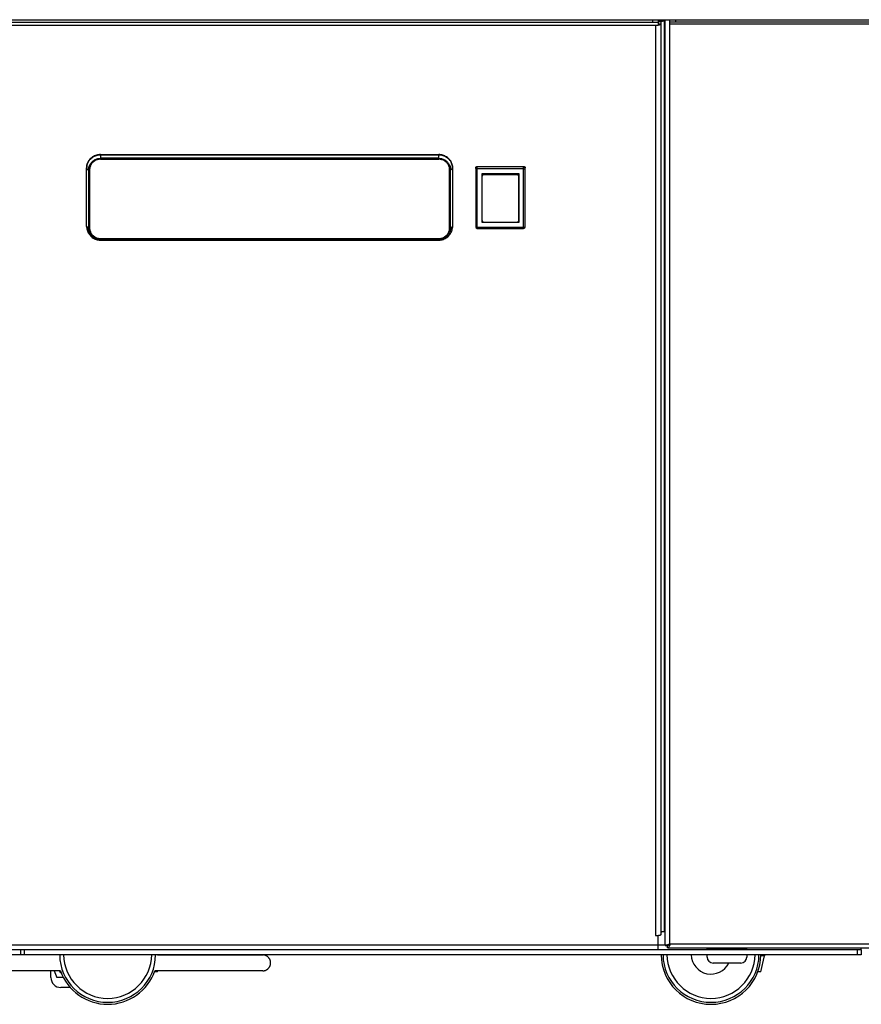
# Model space of a CAD drawing. Units: millimetres. Extents: x -2910 to 6174, y -188 to 6963.
# Drawn here: x -1036 to -611, y 2648 to 3145 of the extents above; entities that cross this region are included whole.
import ezdxf

# ---------------------------------------------------------------- set-up
doc = ezdxf.new("R2010")
doc.units = ezdxf.units.MM
doc.header["$LTSCALE"] = 19.36
doc.layers.get('0').update_dxf_attribs({"linetype": 'CONTINUOUS'})

msp = doc.modelspace()

# ---------------------------------------------------------------- linework, layer by layer
at = {"color": 7, "linetype": 'Continuous'}
for p, q in [((-1203.17, 3145.34), (976.83, 3145.34)), ((-713.17, 3145.34), (-713.17, 3143.84)), ((-710.17, 3145.05), (-709.67, 3145.05)), ((-707.27, 3144.14), (-707.27, 3145.34)), ((-995.17, 3077.17), (-824.17, 3077.17)), ((-995.17, 3074.79), (-995.58, 3074.78)), ((-995.17, 3074.79), (-824.17, 3074.79)), ((-823.76, 3074.78), (-824.17, 3074.79)), ((-1002.17, 3040.99), (-1002.17, 3070.33)), ((-1000.66, 3069.82), (-1000.67, 3069.42)), ((-1000.67, 3069.43), (-1000.67, 3040.08)), ((-818.67, 3069.42), (-818.69, 3069.82)), ((-818.67, 3040.08), (-818.67, 3069.43)), ((-817.17, 3070.33), (-817.17, 3040.99)), ((-805.47, 3070.38), (-805.47, 3040.65)), ((-804.67, 3071.16), (-781.27, 3071.16)), ((-802.47, 3067.42), (-802.47, 3042.97)), ((-783.47, 3067.42), (-802.47, 3067.42)), ((-802.22, 3043.79), (-802.22, 3066.6)), ((-784.52, 3067.39), (-801.42, 3067.39)), ((-784.52, 3066.97), (-801.42, 3066.97)), ((-783.72, 3043.79), (-783.72, 3066.6)), ((-783.47, 3042.97), (-783.47, 3067.42)), ((-780.47, 3040.65), (-780.47, 3070.38)), ((-802.47, 3043.18), (-801.92, 3043.18)), ((-802.47, 3042.97), (-783.47, 3042.97)), ((-801.42, 3043.01), (-784.52, 3043.01)), ((-784.02, 3043.18), (-783.47, 3043.18)), ((-1002.17, 3040.99), (-1002.15, 3040.43)), ((-1002.14, 3040.32), (-1002.15, 3040.43)), ((-817.2, 3040.43), (-817.17, 3040.99)), ((-817.2, 3040.32), (-817.2, 3040.43)), ((-804.67, 3039.85), (-781.27, 3039.85)), ((-995.17, 3034.71), (-824.17, 3034.71)), ((-995.17, 3033.9), (-824.17, 3033.9)), ((-713.17, 2682.3), (-713.17, 2682.39)), ((-1035.67, 2675.04), (-1035.67, 2672.54)), ((-709.67, 2677.25), (-708.47, 2677.25)), ((-708.47, 2676.08), (-708.47, 2677.51)), ((-708.45, 2677.34), (-708.47, 2677.25)), ((-708.21, 2677.24), (-708.31, 2677.23)), ((-610.67, 2675.04), (-610.67, 2672.54)), ((-1016.78, 2672.49), (-1103.77, 2672.49)), ((-610.67, 2672.54), (-1035.67, 2672.54)), ((-1020.23, 2672.49), (-1020.23, 2672.54)), ((-1017.23, 2672.54), (-1017.23, 2672.49)), ((-966.3, 2672.49), (-913.16, 2672.49)), ((-964.42, 2672.54), (-964.42, 2672.49)), ((-922.29, 2672.54), (-922.96, 2672.49)), ((-661.42, 2664.04), (-659.42, 2672.04)), ((-659.42, 2672.04), (-661.3, 2672.04)), ((-659.42, 2672.54), (-659.42, 2672.04)), ((-1015.38, 2664.49), (-1108.34, 2664.49)), ((-1020.23, 2661.04), (-1020.23, 2664.49)), ((-1015.57, 2663.54), (-1015.03, 2663.54)), ((-966.42, 2664.04), (-967.86, 2664.04)), ((-913.15, 2664.49), (-967.7, 2664.49)), ((-966.42, 2664.04), (-966.31, 2664.49)), ((-661.42, 2664.04), (-662.86, 2664.04)), ((-1013.88, 2661.04), (-1017.23, 2661.04)), ((-1010.42, 2656.04), (-1015.23, 2656.04))]:
    msp.add_line(p, q, dxfattribs=at)
at = {"color": 3, "linetype": 'Continuous'}
for p, q in [((-713.17, 3143.84), (-1161.79, 3143.84)), ((-714.67, 3142.65), (-713.17, 3142.65)), ((-713.17, 3143.84), (-713.17, 3142.65)), ((-713.17, 3142.74), (-713.09, 3142.75)), ((-711.67, 2682.93), (-711.67, 3144.43)), ((-710.17, 3144.74), (-709.67, 3144.74)), ((-709.67, 2677.25), (-709.67, 3145.34)), ((-707.27, 3143.19), (-707.27, 3144.14)), ((-591.17, 3144.14), (-707.27, 3144.14)), ((-710.17, 2684.39), (-709.67, 2684.39)), ((-714.67, 2682.3), (-713.17, 2682.3)), ((-713.35, 2682.37), (-713.22, 2682.38)), ((-713.22, 2682.38), (-713.09, 2682.4)), ((-713.17, 2675.04), (-713.17, 2682.3)), ((-610.67, 2675.04), (-1060.74, 2675.04)), ((-709.64, 2677.3), (-709.67, 2677.25)), ((-709.53, 2677.34), (-709.64, 2677.3)), ((-708.21, 2676.05), (-708.31, 2676.03)), ((-708.31, 2676.03), (481.97, 2676.03)), ((-707.27, 2677.93), (-707.69, 2677.8)), ((-688.47, 2675.04), (-688.47, 2676.03)), ((-668.47, 2675.04), (-668.47, 2676.03)), ((-610.67, 2675.04), (-610.67, 2676.03)), ((-688.47, 2671.42), (-688.47, 2672.54)), ((-671.47, 2668.42), (-685.47, 2668.42)), ((-668.47, 2672.54), (-668.47, 2671.42))]:
    msp.add_line(p, q, dxfattribs=at)
at = {"color": 9, "linetype": 'Continuous'}
for p, q in [((-1158.62, 3142.65), (-714.67, 3142.65)), ((-716.17, 3145.34), (-716.17, 3143.84)), ((-714.67, 3142.65), (-714.67, 2682.3)), ((-713.17, 3144.43), (-711.67, 3144.43)), ((-713.17, 3143.28), (-711.67, 3143.28)), ((-713.17, 3142.95), (-712.61, 3142.82)), ((-710.17, 3145.05), (-710.17, 2684.39)), ((-707.27, 2677.93), (-707.27, 3143.19)), ((-707.27, 3143.19), (-593.57, 3143.19)), ((-704.27, 3144.14), (-704.27, 3145.34)), ((-995.17, 3077.17), (-995.17, 3075.25)), ((-995.17, 3077.06), (-824.17, 3077.06)), ((-824.17, 3075.25), (-824.17, 3077.17)), ((-995.17, 3074.91), (-995.6, 3074.9)), ((-824.17, 3075.25), (-995.17, 3075.25)), ((-995.17, 3074.91), (-995.17, 3074.79)), ((-995.17, 3074.91), (-824.17, 3074.91)), ((-824.17, 3074.79), (-824.17, 3074.91)), ((-823.74, 3074.9), (-824.17, 3074.91)), ((-1002.16, 3070.22), (-1002.17, 3070.33)), ((-1002.16, 3070.22), (-1002.14, 3070.73)), ((-1002.16, 3040.88), (-1002.16, 3070.22)), ((-1001.16, 3069.39), (-1001.16, 3040.05)), ((-1000.81, 3069.81), (-1000.82, 3069.39)), ((-1000.82, 3040.05), (-1000.82, 3069.39)), ((-818.52, 3069.39), (-818.54, 3069.81)), ((-818.52, 3069.39), (-818.52, 3040.05)), ((-818.18, 3040.05), (-818.18, 3069.39)), ((-817.2, 3070.73), (-817.18, 3070.22)), ((-817.17, 3070.33), (-817.18, 3070.22)), ((-817.18, 3070.22), (-817.18, 3040.88)), ((-804.67, 3070.8), (-804.67, 3071.16)), ((-781.27, 3070.87), (-804.67, 3070.87)), ((-804.67, 3070.72), (-804.67, 3070.8)), ((-804.67, 3070.33), (-804.67, 3070.72)), ((-804.67, 3040.41), (-804.67, 3070.33)), ((-781.27, 3069.92), (-804.67, 3069.92)), ((-801.42, 3066.97), (-801.42, 3067.39)), ((-784.52, 3066.97), (-784.52, 3067.39)), ((-781.27, 3070.83), (-781.27, 3071.16)), ((-1002.17, 3040.99), (-1002.16, 3040.88)), ((-1002.14, 3040.32), (-1002.16, 3040.88)), ((-817.18, 3040.88), (-817.2, 3040.32)), ((-817.18, 3040.88), (-817.17, 3040.99)), ((-804.67, 3040.48), (-781.27, 3040.48)), ((-804.67, 3040.41), (-804.67, 3040.28)), ((-804.67, 3039.87), (-804.67, 3039.85)), ((-781.27, 3040.28), (-781.27, 3040.16)), ((-781.27, 3039.88), (-781.27, 3039.85)), ((-995.17, 3034.71), (-995.17, 3034.52)), ((-995.17, 3034.7), (-824.17, 3034.7)), ((-824.17, 3034.52), (-995.17, 3034.52)), ((-995.17, 3033.9), (-995.17, 3034.19)), ((-995.17, 3034.19), (-824.17, 3034.19)), ((-824.17, 3034.52), (-824.17, 3034.71)), ((-824.17, 3033.9), (-824.17, 3034.19)), ((-713.17, 2677.41), (-1060.74, 2677.41)), ((-1033.67, 2675.04), (-1033.67, 2672.54)), ((-713.17, 2677.54), (-709.67, 2677.54)), ((-708.31, 2677.25), (-708.47, 2677.25)), ((480.93, 2677.93), (-707.27, 2677.93)), ((-688.47, 2675.45), (-668.47, 2675.45)), ((-612.67, 2675.04), (-612.67, 2672.54))]:
    msp.add_line(p, q, dxfattribs=at)
at = {"color": 7, "linetype": 'Continuous'}
for points in [[(-713.17, 3144.43), (-713.17, 3144.46), (-713.16, 3144.49), (-713.14, 3144.51), (-713.12, 3144.54), (-713.09, 3144.57), (-713.05, 3144.6), (-713.01, 3144.63), (-712.96, 3144.66), (-712.9, 3144.69), (-712.84, 3144.71), (-712.77, 3144.74), (-712.7, 3144.76), (-712.62, 3144.79), (-712.53, 3144.81), (-712.44, 3144.84), (-712.34, 3144.86), (-712.24, 3144.88), (-712.14, 3144.9), (-712.03, 3144.92), (-711.91, 3144.94), (-711.79, 3144.95), (-711.67, 3144.97), (-711.55, 3144.98), (-711.42, 3145), (-711.29, 3145.01), (-711.15, 3145.02), (-711.02, 3145.03), (-710.88, 3145.03), (-710.74, 3145.04), (-710.6, 3145.05), (-710.46, 3145.05), (-710.32, 3145.05), (-710.17, 3145.05)], [(-995.17, 3077.17), (-995.7, 3077.15), (-996.23, 3077.09), (-996.74, 3077), (-997.24, 3076.87), (-997.74, 3076.7), (-998.22, 3076.49), (-998.68, 3076.25), (-999.12, 3075.98), (-999.54, 3075.68), (-999.93, 3075.34), (-1000.3, 3074.98), (-1000.64, 3074.6), (-1000.95, 3074.19), (-1001.23, 3073.75), (-1001.48, 3073.3), (-1001.68, 3072.84), (-1001.86, 3072.35), (-1002, 3071.86), (-1002.09, 3071.36), (-1002.15, 3070.85), (-1002.17, 3070.33)], [(-817.17, 3070.33), (-817.19, 3070.85), (-817.25, 3071.36), (-817.35, 3071.86), (-817.49, 3072.35), (-817.66, 3072.84), (-817.87, 3073.3), (-818.11, 3073.75), (-818.39, 3074.19), (-818.7, 3074.6), (-819.04, 3074.98), (-819.41, 3075.34), (-819.81, 3075.68), (-820.22, 3075.98), (-820.67, 3076.25), (-821.13, 3076.49), (-821.61, 3076.7), (-822.1, 3076.87), (-822.61, 3077), (-823.12, 3077.09), (-823.64, 3077.15), (-824.17, 3077.17)], [(-995.58, 3074.78), (-995.99, 3074.73), (-996.4, 3074.66), (-996.79, 3074.56), (-997.18, 3074.42), (-997.56, 3074.26), (-997.92, 3074.08), (-998.27, 3073.86), (-998.6, 3073.62), (-998.91, 3073.36), (-999.2, 3073.08), (-999.47, 3072.77), (-999.72, 3072.45), (-999.94, 3072.11), (-1000.13, 3071.75), (-1000.29, 3071.38), (-1000.43, 3071), (-1000.53, 3070.62), (-1000.61, 3070.22), (-1000.66, 3069.82)], [(-818.69, 3069.82), (-818.73, 3070.22), (-818.81, 3070.62), (-818.92, 3071), (-819.05, 3071.38), (-819.22, 3071.75), (-819.41, 3072.11), (-819.63, 3072.45), (-819.87, 3072.77), (-820.14, 3073.08), (-820.43, 3073.36), (-820.74, 3073.62), (-821.08, 3073.86), (-821.42, 3074.08), (-821.79, 3074.26), (-822.16, 3074.42), (-822.55, 3074.56), (-822.95, 3074.66), (-823.35, 3074.73), (-823.76, 3074.78)], [(-805.47, 3070.38), (-805.47, 3070.44), (-805.46, 3070.51), (-805.45, 3070.58), (-805.42, 3070.64), (-805.4, 3070.71), (-805.36, 3070.77), (-805.33, 3070.83), (-805.28, 3070.88), (-805.24, 3070.93), (-805.19, 3070.97), (-805.13, 3071.02), (-805.07, 3071.05), (-805.01, 3071.08), (-804.95, 3071.11), (-804.88, 3071.13), (-804.81, 3071.15), (-804.74, 3071.16), (-804.67, 3071.16)], [(-802.22, 3066.6), (-802.22, 3066.67), (-802.21, 3066.74), (-802.2, 3066.81), (-802.17, 3066.87), (-802.15, 3066.94), (-802.11, 3067), (-802.08, 3067.05), (-802.03, 3067.11), (-801.99, 3067.16), (-801.94, 3067.2), (-801.88, 3067.24), (-801.82, 3067.28), (-801.76, 3067.31), (-801.7, 3067.34), (-801.63, 3067.36), (-801.56, 3067.38), (-801.49, 3067.38), (-801.42, 3067.39)], [(-801.42, 3066.97), (-801.49, 3066.97), (-801.56, 3066.96), (-801.63, 3066.94), (-801.7, 3066.92), (-801.76, 3066.9), (-801.82, 3066.86), (-801.88, 3066.83), (-801.94, 3066.79), (-801.99, 3066.74), (-802.03, 3066.69), (-802.08, 3066.64), (-802.11, 3066.58), (-802.15, 3066.52), (-802.17, 3066.45), (-802.2, 3066.39), (-802.21, 3066.32), (-802.22, 3066.26), (-802.22, 3066.19)], [(-784.52, 3067.39), (-784.45, 3067.38), (-784.38, 3067.38), (-784.32, 3067.36), (-784.25, 3067.34), (-784.18, 3067.31), (-784.12, 3067.28), (-784.06, 3067.24), (-784.01, 3067.2), (-783.96, 3067.16), (-783.91, 3067.11), (-783.87, 3067.05), (-783.83, 3067), (-783.8, 3066.94), (-783.77, 3066.87), (-783.75, 3066.81), (-783.73, 3066.74), (-783.73, 3066.67), (-783.72, 3066.6)], [(-783.72, 3066.19), (-783.73, 3066.26), (-783.73, 3066.32), (-783.75, 3066.39), (-783.77, 3066.45), (-783.8, 3066.52), (-783.83, 3066.58), (-783.87, 3066.64), (-783.91, 3066.69), (-783.96, 3066.74), (-784.01, 3066.79), (-784.06, 3066.83), (-784.12, 3066.86), (-784.18, 3066.9), (-784.25, 3066.92), (-784.32, 3066.94), (-784.38, 3066.96), (-784.45, 3066.97), (-784.52, 3066.97)], [(-781.27, 3071.16), (-781.2, 3071.16), (-781.13, 3071.15), (-781.07, 3071.13), (-781, 3071.11), (-780.93, 3071.08), (-780.87, 3071.05), (-780.81, 3071.02), (-780.76, 3070.97), (-780.71, 3070.93), (-780.66, 3070.88), (-780.62, 3070.83), (-780.58, 3070.77), (-780.55, 3070.71), (-780.52, 3070.64), (-780.5, 3070.58), (-780.48, 3070.51), (-780.48, 3070.44), (-780.47, 3070.38)], [(-802.22, 3043.79), (-802.22, 3043.72), (-802.21, 3043.66), (-802.2, 3043.59), (-802.17, 3043.52), (-802.15, 3043.46), (-802.11, 3043.4), (-802.08, 3043.34), (-802.03, 3043.29), (-801.99, 3043.24), (-801.94, 3043.19), (-801.88, 3043.15), (-801.82, 3043.11), (-801.76, 3043.08), (-801.7, 3043.06), (-801.63, 3043.04), (-801.56, 3043.02), (-801.49, 3043.01), (-801.42, 3043.01)], [(-784.52, 3043.01), (-784.45, 3043.01), (-784.38, 3043.02), (-784.32, 3043.04), (-784.25, 3043.06), (-784.18, 3043.08), (-784.12, 3043.11), (-784.06, 3043.15), (-784.01, 3043.19), (-783.96, 3043.24), (-783.91, 3043.29), (-783.87, 3043.34), (-783.83, 3043.4), (-783.8, 3043.46), (-783.77, 3043.52), (-783.75, 3043.59), (-783.73, 3043.66), (-783.73, 3043.72), (-783.72, 3043.79)], [(-1002.14, 3040.32), (-1002.11, 3040.07), (-1002.03, 3039.55), (-1001.91, 3039.05), (-1001.76, 3038.56), (-1001.56, 3038.08), (-1001.34, 3037.62), (-1001.08, 3037.17), (-1000.78, 3036.74), (-1000.46, 3036.34), (-1000.1, 3035.95), (-999.71, 3035.59), (-999.3, 3035.26), (-998.86, 3034.96), (-998.39, 3034.7), (-997.91, 3034.46), (-997.41, 3034.27), (-996.89, 3034.12), (-996.38, 3034), (-995.87, 3033.93), (-995.36, 3033.9), (-995.17, 3033.9)], [(-1000.67, 3040.09), (-1000.66, 3039.68), (-1000.61, 3039.29), (-1000.53, 3038.89), (-1000.43, 3038.51), (-1000.29, 3038.12), (-1000.13, 3037.76), (-999.94, 3037.4), (-999.72, 3037.06), (-999.47, 3036.74), (-999.2, 3036.43), (-998.91, 3036.15), (-998.6, 3035.88), (-998.27, 3035.65), (-997.92, 3035.43), (-997.56, 3035.24), (-997.18, 3035.08), (-996.79, 3034.95), (-996.4, 3034.85), (-996, 3034.77), (-995.59, 3034.73), (-995.17, 3034.71)], [(-824.17, 3033.9), (-823.96, 3033.9), (-823.46, 3033.93), (-822.95, 3034.01), (-822.43, 3034.12), (-821.92, 3034.28), (-821.42, 3034.47), (-820.93, 3034.7), (-820.47, 3034.97), (-820.03, 3035.27), (-819.62, 3035.6), (-819.24, 3035.96), (-818.88, 3036.35), (-818.56, 3036.75), (-818.26, 3037.18), (-818, 3037.63), (-817.78, 3038.09), (-817.59, 3038.56), (-817.43, 3039.05), (-817.31, 3039.56), (-817.23, 3040.07), (-817.2, 3040.32)], [(-824.17, 3034.71), (-823.76, 3034.73), (-823.35, 3034.77), (-822.95, 3034.85), (-822.55, 3034.95), (-822.16, 3035.08), (-821.79, 3035.24), (-821.42, 3035.43), (-821.07, 3035.65), (-820.74, 3035.88), (-820.43, 3036.15), (-820.14, 3036.43), (-819.87, 3036.74), (-819.63, 3037.06), (-819.41, 3037.4), (-819.22, 3037.76), (-819.05, 3038.12), (-818.92, 3038.51), (-818.81, 3038.89), (-818.73, 3039.29), (-818.69, 3039.68), (-818.67, 3040.09)], [(-708.31, 2677.23), (-708.34, 2677.23), (-708.47, 2677.25)], [(-707.49, 2677.86), (-707.54, 2677.79), (-707.67, 2677.62), (-707.81, 2677.48), (-707.94, 2677.37), (-708.07, 2677.28), (-708.21, 2677.24)], [(-913.15, 2664.49), (-913.01, 2664.49), (-912.88, 2664.5), (-912.74, 2664.51), (-912.61, 2664.52), (-912.48, 2664.54), (-912.34, 2664.57), (-912.21, 2664.6), (-912.08, 2664.63), (-911.95, 2664.67), (-911.82, 2664.71), (-911.7, 2664.76), (-911.57, 2664.81), (-911.45, 2664.87), (-911.33, 2664.93), (-911.21, 2664.99), (-911.09, 2665.06), (-910.98, 2665.13), (-910.86, 2665.2), (-910.75, 2665.28), (-910.65, 2665.37), (-910.54, 2665.45), (-910.44, 2665.54), (-910.34, 2665.64), (-910.25, 2665.73), (-910.16, 2665.83), (-910.07, 2665.93), (-909.99, 2666.04), (-909.9, 2666.15), (-909.83, 2666.26), (-909.75, 2666.37), (-909.68, 2666.49), (-909.62, 2666.61), (-909.56, 2666.73), (-909.5, 2666.85), (-909.45, 2666.97), (-909.4, 2667.1), (-909.35, 2667.23), (-909.31, 2667.36), (-909.28, 2667.49), (-909.24, 2667.62), (-909.22, 2667.75), (-909.19, 2667.88), (-909.18, 2668.02), (-909.16, 2668.15), (-909.15, 2668.29), (-909.15, 2668.42), (-909.15, 2668.56), (-909.15, 2668.69), (-909.16, 2668.83), (-909.18, 2668.96), (-909.19, 2669.09), (-909.22, 2669.23), (-909.24, 2669.36), (-909.28, 2669.49), (-909.31, 2669.62), (-909.35, 2669.75), (-909.4, 2669.88), (-909.45, 2670), (-909.5, 2670.13), (-909.56, 2670.25), (-909.62, 2670.37), (-909.68, 2670.49), (-909.75, 2670.6), (-909.83, 2670.72), (-909.9, 2670.83), (-909.99, 2670.94), (-910.07, 2671.04), (-910.16, 2671.14), (-910.25, 2671.24), (-910.34, 2671.34), (-910.44, 2671.43), (-910.54, 2671.52), (-910.65, 2671.61), (-910.75, 2671.69), (-910.86, 2671.77), (-910.98, 2671.85), (-911.09, 2671.92), (-911.21, 2671.99), (-911.33, 2672.05), (-911.45, 2672.11), (-911.57, 2672.16), (-911.7, 2672.21), (-911.82, 2672.26), (-911.95, 2672.3), (-912.08, 2672.34), (-912.21, 2672.38), (-912.34, 2672.41), (-912.48, 2672.43), (-912.61, 2672.45), (-912.74, 2672.47), (-912.88, 2672.48), (-913.01, 2672.49), (-913.15, 2672.49)]]:
    msp.add_lwpolyline(points, dxfattribs=at)
at = {"color": 3, "linetype": 'Continuous'}
for points in [[(-713.09, 3142.75), (-712.96, 3142.76), (-712.84, 3142.78), (-712.72, 3142.8), (-712.61, 3142.82)], [(-712.61, 3142.82), (-712.51, 3142.84), (-712.42, 3142.86), (-712.33, 3142.89), (-712.25, 3142.91), (-712.17, 3142.93), (-712.1, 3142.96), (-712.03, 3142.98), (-711.97, 3143.01), (-711.92, 3143.03), (-711.87, 3143.06), (-711.82, 3143.08), (-711.78, 3143.11), (-711.75, 3143.14), (-711.72, 3143.17), (-711.7, 3143.19), (-711.68, 3143.22), (-711.68, 3143.25), (-711.67, 3143.28)], [(-711.67, 3144.43), (-711.67, 3144.44), (-711.67, 3144.46), (-711.66, 3144.47), (-711.65, 3144.48), (-711.63, 3144.5), (-711.61, 3144.51), (-711.59, 3144.53), (-711.57, 3144.54), (-711.54, 3144.56), (-711.51, 3144.57), (-711.47, 3144.58), (-711.43, 3144.59), (-711.39, 3144.61), (-711.35, 3144.62), (-711.31, 3144.63), (-711.26, 3144.64), (-711.21, 3144.65), (-711.15, 3144.66), (-711.1, 3144.67), (-711.04, 3144.68), (-710.98, 3144.69), (-710.92, 3144.7), (-710.86, 3144.7), (-710.8, 3144.71), (-710.73, 3144.72), (-710.66, 3144.72), (-710.6, 3144.73), (-710.53, 3144.73), (-710.46, 3144.73), (-710.39, 3144.74), (-710.32, 3144.74), (-710.24, 3144.74), (-710.17, 3144.74)], [(-711.67, 2684.08), (-711.67, 2684.09), (-711.67, 2684.11), (-711.66, 2684.12), (-711.65, 2684.14), (-711.63, 2684.15), (-711.61, 2684.17), (-711.59, 2684.18), (-711.57, 2684.19), (-711.54, 2684.21), (-711.51, 2684.22), (-711.47, 2684.23), (-711.43, 2684.25), (-711.39, 2684.26), (-711.35, 2684.27), (-711.31, 2684.28), (-711.26, 2684.29), (-711.21, 2684.3), (-711.15, 2684.31), (-711.1, 2684.32), (-711.04, 2684.33), (-710.98, 2684.34), (-710.92, 2684.35), (-710.86, 2684.36), (-710.8, 2684.36), (-710.73, 2684.37), (-710.66, 2684.37), (-710.6, 2684.38), (-710.53, 2684.38), (-710.46, 2684.38), (-710.39, 2684.39), (-710.32, 2684.39), (-710.24, 2684.39), (-710.17, 2684.39)], [(-714.67, 2682.3), (-714.52, 2682.3), (-714.37, 2682.31), (-714.22, 2682.31), (-714.07, 2682.32), (-713.92, 2682.32), (-713.78, 2682.33), (-713.63, 2682.34), (-713.49, 2682.35), (-713.35, 2682.37)], [(-713.09, 2682.4), (-712.96, 2682.42), (-712.84, 2682.43), (-712.72, 2682.45), (-712.61, 2682.48)], [(-712.61, 2682.48), (-712.51, 2682.5), (-712.42, 2682.52), (-712.33, 2682.54), (-712.25, 2682.56), (-712.17, 2682.58), (-712.1, 2682.61), (-712.03, 2682.63), (-711.97, 2682.66), (-711.92, 2682.68), (-711.87, 2682.71), (-711.82, 2682.74), (-711.78, 2682.76), (-711.75, 2682.79), (-711.72, 2682.82), (-711.7, 2682.85), (-711.68, 2682.87), (-711.68, 2682.9), (-711.67, 2682.93)], [(-709.11, 2677.45), (-709.35, 2677.39), (-709.53, 2677.34)], [(-708.47, 2677.6), (-708.82, 2677.52), (-709.11, 2677.45)], [(-707.69, 2677.8), (-708.09, 2677.7), (-708.47, 2677.6)], [(-708.31, 2676.03), (-708.34, 2676.03), (-708.47, 2676.08)], [(-707.94, 2676.31), (-708.07, 2676.14), (-708.21, 2676.05)], [(-707.27, 2677.93), (-707.41, 2677.53), (-707.54, 2677.15), (-707.67, 2676.82), (-707.81, 2676.53), (-707.94, 2676.31)]]:
    msp.add_lwpolyline(points, dxfattribs=at)
at = {"color": 9, "linetype": 'Continuous'}
for points in [[(-1002.14, 3070.73), (-1002.09, 3071.24), (-1001.99, 3071.74), (-1001.85, 3072.23), (-1001.68, 3072.72), (-1001.47, 3073.18), (-1001.23, 3073.64), (-1000.95, 3074.07), (-1000.64, 3074.48), (-1000.3, 3074.87), (-999.93, 3075.23), (-999.53, 3075.56), (-999.11, 3075.87), (-998.67, 3076.14), (-998.21, 3076.38), (-997.73, 3076.58), (-997.23, 3076.75), (-996.73, 3076.88), (-996.21, 3076.98), (-995.7, 3077.04), (-995.17, 3077.06)], [(-824.17, 3077.06), (-823.65, 3077.04), (-823.13, 3076.98), (-822.62, 3076.88), (-822.11, 3076.75), (-821.62, 3076.58), (-821.14, 3076.38), (-820.68, 3076.14), (-820.23, 3075.87), (-819.81, 3075.56), (-819.42, 3075.23), (-819.05, 3074.87), (-818.71, 3074.48), (-818.4, 3074.07), (-818.12, 3073.64), (-817.87, 3073.19), (-817.66, 3072.72), (-817.49, 3072.23), (-817.36, 3071.74), (-817.26, 3071.24), (-817.2, 3070.73)], [(-1001.16, 3069.39), (-1001.15, 3069.83), (-1001.1, 3070.27), (-1001.01, 3070.7), (-1000.9, 3071.12), (-1000.75, 3071.54), (-1000.57, 3071.94), (-1000.36, 3072.32), (-1000.12, 3072.69), (-999.85, 3073.04), (-999.56, 3073.37), (-999.25, 3073.68), (-998.91, 3073.97), (-998.55, 3074.23), (-998.17, 3074.46), (-997.78, 3074.66), (-997.37, 3074.84), (-996.94, 3074.98), (-996.51, 3075.1), (-996.07, 3075.18), (-995.63, 3075.23), (-995.17, 3075.25)], [(-995.6, 3074.9), (-996.02, 3074.85), (-996.44, 3074.77), (-996.84, 3074.67), (-997.24, 3074.53), (-997.63, 3074.36), (-998, 3074.17), (-998.36, 3073.95), (-998.7, 3073.71), (-999.02, 3073.44), (-999.31, 3073.15), (-999.59, 3072.84), (-999.84, 3072.5), (-1000.06, 3072.15), (-1000.26, 3071.79), (-1000.43, 3071.41), (-1000.57, 3071.02), (-1000.68, 3070.62), (-1000.76, 3070.22), (-1000.81, 3069.81)], [(-824.17, 3075.25), (-823.72, 3075.23), (-823.27, 3075.18), (-822.83, 3075.1), (-822.4, 3074.98), (-821.98, 3074.84), (-821.57, 3074.66), (-821.17, 3074.46), (-820.79, 3074.23), (-820.44, 3073.97), (-820.1, 3073.68), (-819.78, 3073.37), (-819.49, 3073.04), (-819.23, 3072.69), (-818.99, 3072.32), (-818.78, 3071.94), (-818.6, 3071.54), (-818.45, 3071.12), (-818.33, 3070.7), (-818.25, 3070.27), (-818.2, 3069.83), (-818.18, 3069.39)], [(-818.54, 3069.81), (-818.59, 3070.22), (-818.67, 3070.62), (-818.78, 3071.02), (-818.92, 3071.41), (-819.08, 3071.79), (-819.28, 3072.15), (-819.51, 3072.5), (-819.76, 3072.84), (-820.03, 3073.15), (-820.33, 3073.44), (-820.65, 3073.71), (-820.99, 3073.95), (-821.34, 3074.17), (-821.72, 3074.36), (-822.1, 3074.53), (-822.5, 3074.67), (-822.91, 3074.77), (-823.32, 3074.85), (-823.74, 3074.9)], [(-1002.16, 3070.22), (-1002.16, 3070.2), (-1002.16, 3070.18), (-1002.15, 3070.15)], [(-1002.15, 3070.15), (-1002.14, 3070.13), (-1002.12, 3070.1), (-1002.11, 3070.07), (-1002.1, 3070.05), (-1002.08, 3070.03), (-1002.07, 3070.01), (-1002.06, 3070), (-1002.04, 3069.98), (-1002.03, 3069.96), (-1002.01, 3069.94), (-1002, 3069.92), (-1001.98, 3069.9), (-1001.97, 3069.89), (-1001.95, 3069.87), (-1001.93, 3069.85), (-1001.92, 3069.83), (-1001.9, 3069.82), (-1001.89, 3069.8), (-1001.87, 3069.79), (-1001.86, 3069.77), (-1001.84, 3069.76), (-1001.83, 3069.75), (-1001.81, 3069.73), (-1001.8, 3069.72), (-1001.78, 3069.71), (-1001.77, 3069.7), (-1001.75, 3069.69), (-1001.74, 3069.67), (-1001.73, 3069.66), (-1001.71, 3069.65), (-1001.7, 3069.64), (-1001.69, 3069.63), (-1001.68, 3069.63), (-1001.67, 3069.62), (-1001.65, 3069.61), (-1001.64, 3069.6), (-1001.63, 3069.59), (-1001.62, 3069.58), (-1001.61, 3069.58), (-1001.59, 3069.57), (-1001.58, 3069.56), (-1001.56, 3069.55), (-1001.55, 3069.54), (-1001.53, 3069.53), (-1001.52, 3069.52), (-1001.51, 3069.51), (-1001.5, 3069.51), (-1001.48, 3069.5), (-1001.47, 3069.49), (-1001.46, 3069.49), (-1001.45, 3069.48), (-1001.44, 3069.48), (-1001.43, 3069.47), (-1001.42, 3069.47), (-1001.41, 3069.46), (-1001.4, 3069.46), (-1001.39, 3069.45), (-1001.39, 3069.45), (-1001.38, 3069.45), (-1001.37, 3069.44), (-1001.36, 3069.44), (-1001.36, 3069.44), (-1001.35, 3069.43), (-1001.34, 3069.43), (-1001.32, 3069.42), (-1001.31, 3069.42), (-1001.3, 3069.41), (-1001.28, 3069.41), (-1001.27, 3069.41), (-1001.26, 3069.4), (-1001.25, 3069.4), (-1001.24, 3069.4), (-1001.23, 3069.4), (-1001.22, 3069.39), (-1001.21, 3069.39), (-1001.2, 3069.39), (-1001.18, 3069.39), (-1001.16, 3069.39)], [(-1000.67, 3069.42), (-1000.67, 3069.41), (-1000.68, 3069.41), (-1000.69, 3069.4), (-1000.71, 3069.4), (-1000.73, 3069.4), (-1000.75, 3069.39), (-1000.77, 3069.39), (-1000.8, 3069.39), (-1000.82, 3069.39)], [(-818.52, 3069.39), (-818.55, 3069.39), (-818.57, 3069.39), (-818.6, 3069.39), (-818.62, 3069.4), (-818.64, 3069.4), (-818.65, 3069.4), (-818.66, 3069.41), (-818.67, 3069.41), (-818.67, 3069.42)], [(-817.2, 3070.15), (-817.21, 3070.13), (-817.22, 3070.1), (-817.24, 3070.07), (-817.25, 3070.05), (-817.26, 3070.03), (-817.27, 3070.01), (-817.29, 3070), (-817.3, 3069.98), (-817.32, 3069.96), (-817.33, 3069.94), (-817.35, 3069.92), (-817.36, 3069.9), (-817.38, 3069.89), (-817.39, 3069.87), (-817.41, 3069.85), (-817.43, 3069.83), (-817.44, 3069.82), (-817.46, 3069.8), (-817.47, 3069.79), (-817.49, 3069.77), (-817.5, 3069.76), (-817.52, 3069.75), (-817.53, 3069.73), (-817.55, 3069.72), (-817.56, 3069.71), (-817.58, 3069.7), (-817.59, 3069.69), (-817.6, 3069.67), (-817.62, 3069.66), (-817.63, 3069.65), (-817.64, 3069.64), (-817.66, 3069.63), (-817.67, 3069.63), (-817.68, 3069.62), (-817.69, 3069.61), (-817.7, 3069.6), (-817.71, 3069.59), (-817.73, 3069.58), (-817.74, 3069.58), (-817.75, 3069.57), (-817.77, 3069.56), (-817.78, 3069.55), (-817.8, 3069.54), (-817.81, 3069.53), (-817.82, 3069.52), (-817.84, 3069.51), (-817.85, 3069.51), (-817.86, 3069.5), (-817.87, 3069.49), (-817.88, 3069.49), (-817.89, 3069.48), (-817.9, 3069.48), (-817.91, 3069.47), (-817.92, 3069.47), (-817.93, 3069.46), (-817.94, 3069.46), (-817.95, 3069.45), (-817.96, 3069.45), (-817.97, 3069.45), (-817.98, 3069.44), (-817.98, 3069.44), (-817.99, 3069.44), (-818, 3069.43), (-818.01, 3069.43), (-818.02, 3069.42), (-818.03, 3069.42), (-818.05, 3069.41), (-818.06, 3069.41), (-818.07, 3069.41), (-818.09, 3069.4), (-818.1, 3069.4), (-818.11, 3069.4), (-818.12, 3069.4), (-818.12, 3069.39), (-818.13, 3069.39), (-818.15, 3069.39), (-818.16, 3069.39), (-818.18, 3069.39)], [(-817.18, 3070.22), (-817.18, 3070.2), (-817.19, 3070.18), (-817.2, 3070.15)], [(-804.67, 3070.87), (-804.74, 3070.86), (-804.81, 3070.85), (-804.88, 3070.84), (-804.95, 3070.82), (-805.01, 3070.79), (-805.07, 3070.76), (-805.13, 3070.72), (-805.19, 3070.68), (-805.24, 3070.64), (-805.29, 3070.58), (-805.33, 3070.53), (-805.37, 3070.47), (-805.4, 3070.41), (-805.43, 3070.35), (-805.45, 3070.28), (-805.46, 3070.22), (-805.47, 3070.15), (-805.47, 3070.08)], [(-804.67, 3069.92), (-804.74, 3069.92), (-804.81, 3069.92), (-804.88, 3069.92), (-804.95, 3069.93), (-805.01, 3069.93), (-805.07, 3069.94), (-805.13, 3069.95), (-805.19, 3069.96), (-805.24, 3069.97), (-805.29, 3069.98), (-805.33, 3069.99), (-805.37, 3070), (-805.4, 3070.01), (-805.42, 3070.03), (-805.45, 3070.04), (-805.46, 3070.05), (-805.47, 3070.07), (-805.47, 3070.08)], [(-780.47, 3070.08), (-780.48, 3070.15), (-780.48, 3070.22), (-780.5, 3070.29), (-780.52, 3070.35), (-780.55, 3070.41), (-780.58, 3070.47), (-780.62, 3070.53), (-780.66, 3070.59), (-780.71, 3070.64), (-780.76, 3070.68), (-780.81, 3070.72), (-780.87, 3070.76), (-780.93, 3070.79), (-781, 3070.82), (-781.07, 3070.84), (-781.13, 3070.85), (-781.2, 3070.86), (-781.27, 3070.87)], [(-781.27, 3070.4), (-781.27, 3070.58), (-781.27, 3070.63), (-781.27, 3070.83)], [(-781.27, 3070.13), (-781.27, 3070.2), (-781.27, 3070.4)], [(-781.27, 3040.48), (-781.27, 3069.99), (-781.27, 3070.13)], [(-781.27, 3069.92), (-781.2, 3069.92), (-781.13, 3069.92), (-781.06, 3069.92), (-781, 3069.93), (-780.93, 3069.93), (-780.87, 3069.94), (-780.81, 3069.95), (-780.76, 3069.96), (-780.71, 3069.97), (-780.66, 3069.98), (-780.62, 3069.99), (-780.58, 3070), (-780.55, 3070.01), (-780.52, 3070.03), (-780.5, 3070.04), (-780.48, 3070.05), (-780.48, 3070.07), (-780.47, 3070.08)], [(-1002.16, 3040.88), (-1002.16, 3040.86), (-1002.16, 3040.84), (-1002.15, 3040.81)], [(-1002.15, 3040.81), (-1002.14, 3040.79), (-1002.12, 3040.76), (-1002.11, 3040.73), (-1002.1, 3040.71), (-1002.08, 3040.69), (-1002.07, 3040.67), (-1002.06, 3040.66), (-1002.04, 3040.64), (-1002.03, 3040.62), (-1002.01, 3040.6), (-1002, 3040.58), (-1001.98, 3040.56), (-1001.97, 3040.55), (-1001.95, 3040.53)], [(-1001.95, 3040.53), (-1001.93, 3040.51), (-1001.92, 3040.49), (-1001.9, 3040.48), (-1001.89, 3040.46), (-1001.87, 3040.45), (-1001.86, 3040.43), (-1001.84, 3040.42), (-1001.83, 3040.41), (-1001.81, 3040.39), (-1001.8, 3040.38), (-1001.78, 3040.37), (-1001.77, 3040.36), (-1001.75, 3040.35), (-1001.74, 3040.33), (-1001.73, 3040.32), (-1001.71, 3040.31), (-1001.7, 3040.3), (-1001.69, 3040.29)], [(-1001.69, 3040.29), (-1001.68, 3040.29), (-1001.67, 3040.28), (-1001.65, 3040.27), (-1001.64, 3040.26), (-1001.63, 3040.25), (-1001.62, 3040.24), (-1001.61, 3040.24), (-1001.59, 3040.23), (-1001.58, 3040.22), (-1001.56, 3040.21), (-1001.55, 3040.2), (-1001.53, 3040.19), (-1001.52, 3040.18), (-1001.51, 3040.17), (-1001.5, 3040.17), (-1001.48, 3040.16), (-1001.47, 3040.15), (-1001.46, 3040.15), (-1001.45, 3040.14), (-1001.44, 3040.14), (-1001.43, 3040.13), (-1001.42, 3040.13), (-1001.41, 3040.12), (-1001.4, 3040.12), (-1001.39, 3040.11), (-1001.39, 3040.11), (-1001.38, 3040.11), (-1001.37, 3040.1), (-1001.36, 3040.1), (-1001.36, 3040.1), (-1001.35, 3040.09), (-1001.34, 3040.09), (-1001.32, 3040.08), (-1001.31, 3040.08), (-1001.3, 3040.07), (-1001.28, 3040.07), (-1001.27, 3040.07), (-1001.26, 3040.06), (-1001.25, 3040.06), (-1001.24, 3040.06), (-1001.23, 3040.06), (-1001.22, 3040.05), (-1001.21, 3040.05), (-1001.2, 3040.05), (-1001.18, 3040.05), (-1001.16, 3040.05)], [(-995.17, 3034.19), (-995.63, 3034.21), (-996.07, 3034.26), (-996.51, 3034.34), (-996.94, 3034.45), (-997.37, 3034.6), (-997.78, 3034.77), (-998.17, 3034.98), (-998.55, 3035.21), (-998.91, 3035.47), (-999.25, 3035.75), (-999.56, 3036.06), (-999.85, 3036.39), (-1000.12, 3036.74), (-1000.36, 3037.11), (-1000.57, 3037.5), (-1000.75, 3037.9), (-1000.9, 3038.32), (-1001.01, 3038.74), (-1001.1, 3039.17), (-1001.15, 3039.6), (-1001.16, 3040.05)], [(-1000.82, 3040.05), (-1000.8, 3040.05), (-1000.77, 3040.05), (-1000.75, 3040.05), (-1000.73, 3040.06), (-1000.71, 3040.06), (-1000.69, 3040.06), (-1000.68, 3040.07), (-1000.67, 3040.07), (-1000.67, 3040.08)], [(-1000.82, 3040.05), (-1000.81, 3039.63), (-1000.76, 3039.22), (-1000.68, 3038.81), (-1000.57, 3038.41), (-1000.43, 3038.02), (-1000.26, 3037.65), (-1000.06, 3037.28), (-999.84, 3036.93), (-999.59, 3036.6), (-999.31, 3036.29), (-999.02, 3036), (-998.7, 3035.73), (-998.36, 3035.49), (-998, 3035.27), (-997.63, 3035.07), (-997.24, 3034.91), (-996.84, 3034.77), (-996.44, 3034.66), (-996.02, 3034.59), (-995.6, 3034.54), (-995.17, 3034.52)], [(-1000.67, 3040.08), (-1000.66, 3039.68), (-1000.61, 3039.28), (-1000.53, 3038.88), (-1000.43, 3038.49), (-1000.29, 3038.11), (-1000.13, 3037.75), (-999.94, 3037.39), (-999.72, 3037.05), (-999.47, 3036.73), (-999.2, 3036.42), (-998.91, 3036.14), (-998.6, 3035.87), (-998.27, 3035.63), (-997.92, 3035.42), (-997.56, 3035.23), (-997.18, 3035.07), (-996.79, 3034.94), (-996.4, 3034.84), (-995.99, 3034.76), (-995.58, 3034.72), (-995.17, 3034.7)], [(-824.17, 3034.7), (-823.76, 3034.72), (-823.35, 3034.76), (-822.95, 3034.84), (-822.55, 3034.94), (-822.16, 3035.07), (-821.79, 3035.23), (-821.42, 3035.42), (-821.07, 3035.63), (-820.74, 3035.87), (-820.43, 3036.14), (-820.14, 3036.42), (-819.87, 3036.73), (-819.63, 3037.05), (-819.41, 3037.39), (-819.22, 3037.75), (-819.05, 3038.11), (-818.92, 3038.49), (-818.81, 3038.88), (-818.73, 3039.28), (-818.69, 3039.68), (-818.67, 3040.08)], [(-818.18, 3040.05), (-818.2, 3039.6), (-818.25, 3039.17), (-818.33, 3038.74), (-818.45, 3038.32), (-818.6, 3037.9), (-818.78, 3037.5), (-818.99, 3037.11), (-819.23, 3036.74), (-819.49, 3036.39), (-819.78, 3036.06), (-820.1, 3035.75), (-820.44, 3035.47), (-820.79, 3035.21), (-821.17, 3034.98), (-821.57, 3034.77), (-821.98, 3034.6), (-822.4, 3034.45), (-822.83, 3034.34), (-823.27, 3034.26), (-823.72, 3034.21), (-824.17, 3034.19)], [(-824.17, 3034.52), (-823.74, 3034.54), (-823.32, 3034.59), (-822.91, 3034.66), (-822.5, 3034.77), (-822.1, 3034.91), (-821.72, 3035.07), (-821.34, 3035.27), (-820.99, 3035.49), (-820.65, 3035.73), (-820.33, 3036), (-820.03, 3036.29), (-819.76, 3036.6), (-819.51, 3036.93), (-819.28, 3037.28), (-819.08, 3037.65), (-818.92, 3038.02), (-818.78, 3038.41), (-818.67, 3038.81), (-818.59, 3039.22), (-818.54, 3039.63), (-818.52, 3040.05)], [(-818.67, 3040.08), (-818.67, 3040.07), (-818.66, 3040.07), (-818.65, 3040.06), (-818.64, 3040.06), (-818.62, 3040.06), (-818.6, 3040.05), (-818.57, 3040.05), (-818.55, 3040.05), (-818.52, 3040.05)], [(-817.66, 3040.29), (-817.67, 3040.29), (-817.68, 3040.28), (-817.69, 3040.27), (-817.7, 3040.26), (-817.71, 3040.25), (-817.73, 3040.24), (-817.74, 3040.24), (-817.75, 3040.23), (-817.77, 3040.22), (-817.78, 3040.21), (-817.8, 3040.2), (-817.81, 3040.19), (-817.82, 3040.18), (-817.84, 3040.17), (-817.85, 3040.17), (-817.86, 3040.16), (-817.87, 3040.15), (-817.88, 3040.15), (-817.89, 3040.14), (-817.9, 3040.14), (-817.91, 3040.13), (-817.92, 3040.13), (-817.93, 3040.12), (-817.94, 3040.12), (-817.95, 3040.11), (-817.96, 3040.11), (-817.97, 3040.11), (-817.98, 3040.1), (-817.98, 3040.1), (-817.99, 3040.1), (-818, 3040.09), (-818.01, 3040.09), (-818.02, 3040.08), (-818.03, 3040.08), (-818.05, 3040.07), (-818.06, 3040.07), (-818.07, 3040.07), (-818.09, 3040.06), (-818.1, 3040.06), (-818.11, 3040.06), (-818.12, 3040.06), (-818.12, 3040.05), (-818.13, 3040.05), (-818.15, 3040.05), (-818.16, 3040.05), (-818.18, 3040.05)], [(-817.39, 3040.53), (-817.41, 3040.51), (-817.43, 3040.49), (-817.44, 3040.48), (-817.46, 3040.46), (-817.47, 3040.45), (-817.49, 3040.43), (-817.5, 3040.42), (-817.52, 3040.41), (-817.53, 3040.39), (-817.55, 3040.38), (-817.56, 3040.37), (-817.58, 3040.36), (-817.59, 3040.35), (-817.6, 3040.33), (-817.62, 3040.32), (-817.63, 3040.31), (-817.64, 3040.3), (-817.66, 3040.29)], [(-817.2, 3040.81), (-817.21, 3040.79), (-817.22, 3040.76), (-817.24, 3040.73), (-817.25, 3040.71), (-817.26, 3040.69), (-817.27, 3040.67), (-817.29, 3040.66), (-817.3, 3040.64), (-817.32, 3040.62), (-817.33, 3040.6), (-817.35, 3040.58), (-817.36, 3040.56), (-817.38, 3040.55), (-817.39, 3040.53)], [(-817.18, 3040.88), (-817.18, 3040.86), (-817.19, 3040.84), (-817.2, 3040.81)], [(-804.67, 3040.48), (-804.74, 3040.48), (-804.81, 3040.48), (-804.88, 3040.48), (-804.95, 3040.49), (-805.01, 3040.49), (-805.07, 3040.5), (-805.13, 3040.51), (-805.19, 3040.52), (-805.24, 3040.53), (-805.29, 3040.54), (-805.33, 3040.55), (-805.37, 3040.56), (-805.4, 3040.58), (-805.43, 3040.59), (-805.45, 3040.6), (-805.46, 3040.62), (-805.47, 3040.63), (-805.47, 3040.65)], [(-804.67, 3040.28), (-804.67, 3040.22), (-804.67, 3040.01)], [(-804.67, 3040.01), (-804.67, 3039.91), (-804.67, 3039.87)], [(-781.27, 3040.48), (-781.2, 3040.48), (-781.13, 3040.48), (-781.06, 3040.48), (-781, 3040.49), (-780.93, 3040.49), (-780.87, 3040.5), (-780.81, 3040.51), (-780.76, 3040.52), (-780.71, 3040.53), (-780.66, 3040.54), (-780.62, 3040.55), (-780.58, 3040.56), (-780.55, 3040.58), (-780.52, 3040.59), (-780.5, 3040.6), (-780.48, 3040.62), (-780.48, 3040.63), (-780.47, 3040.65)], [(-781.27, 3040.48), (-781.27, 3040.41), (-781.27, 3040.35), (-781.27, 3040.28)], [(-781.27, 3040.16), (-781.27, 3040.06), (-781.27, 3039.88)]]:
    msp.add_lwpolyline(points, dxfattribs=at)
at = {"color": 7, "linetype": 'Continuous'}
for centre, radius, start, end in [((-804.67, 3040.65), 0.8, 180, 269.9938), ((-781.27, 3040.65), 0.8, 270.0062, 360), ((-991.54, 2672.79), 28.25, 180.5071, 180.6119), ((-991.54, 2672.79), 25.75, 180.5563, 180.6712), ((-991.54, 2672.79), 25.25, 180.5673, 180.6845), ((-991.54, 2672.79), 24.25, 180.5898, 359.4102), ((-991.54, 2672.79), 22.25, 180.6428, 359.3572), ((-991.54, 2672.79), 25.25, 359.3155, 359.4327), ((-686.54, 2672.79), 25.25, 180.5673, 359.4327), ((-686.54, 2672.79), 24.25, 180.5898, 359.4102), ((-686.54, 2672.79), 22.25, 180.6428, 359.3572), ((-686.54, 2672.79), 10, 181.4332, 334.0587), ((-991.54, 2672.79), 28.25, 197.0923, 204.5778), ((-991.54, 2672.79), 25.75, 198.811, 201.0525), ((-991.54, 2672.79), 25.25, 199.1955, 340.803), ((-1015.23, 2661.04), 5, 180, 270)]:
    msp.add_arc(centre, radius, start, end, dxfattribs=at)
at = {"color": 3, "linetype": 'Continuous'}
for centre, start, end in [((-685.47, 2671.42), 180, 270), ((-671.47, 2671.42), 270, 360)]:
    msp.add_arc(centre, 3, start, end, dxfattribs=at)

doc.saveas('drawing.dxf')
